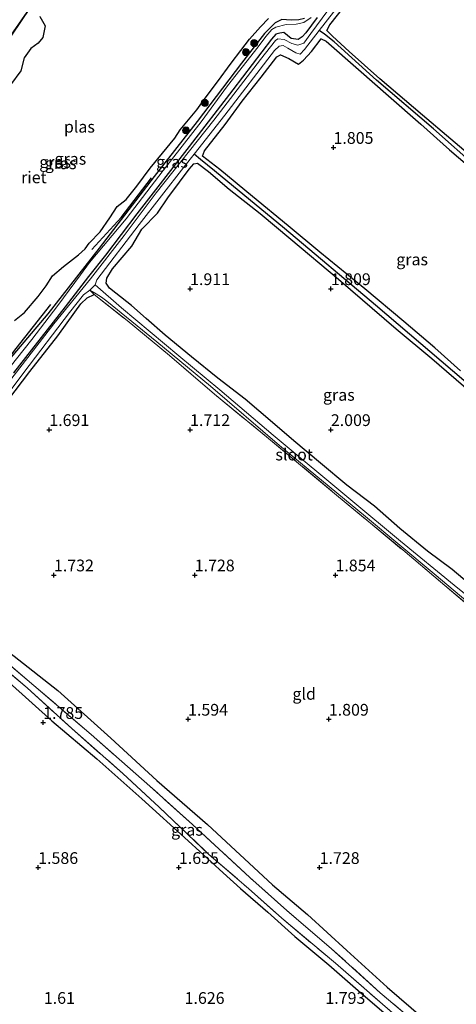
# Model space of a CAD drawing. Units: metres. Extents: x 129993 to 140008, y 437500 to 443752.
# Drawn here: x 130615 to 130709, y 443063 to 443273 of the extents above; entities that cross this region are included whole.
import ezdxf
from ezdxf.enums import TextEntityAlignment as Align

# ---------------------------------------------------------------- set-up
doc = ezdxf.new("R2010")
doc.units = ezdxf.units.M
doc.linetypes.add('IE-TERREINAFSCHEIDING', pattern=[10, 8, -2])
doc.layers.get('0').update_dxf_attribs({"lineweight": 25})
for name, color, linetype, lineweight in [('B-ME-GR-BOMENRIJ-L-B1', 10, 'Continuous', 25), ('B-ME-GR-BOOM-S-B1', 93, 'Continuous', 18), ('B-ME-GW-GRONDWERKLIJN-L-B1', 10, 'Continuous', 25), ('B-ME-GW-HOOGTEPUNT-S-B1', 10, 'Continuous', 25), ('B-ME-GW-INSTEEKWATERGANG-L-B1', 10, 'Continuous', 25), ('B-ME-GW-KRUINLIJN-L-B1', 93, 'Continuous', 18), ('B-ME-GW-WATERGANG-GREPPEL-L-B1', 10, 'Continuous', 25), ('B-ME-IE-GRASLAND-GV-B6', 93, 'Continuous', 18), ('B-ME-IE-GRONDWERKLIJN-GROND_INGERICHT-GV-B6', 253, 'Continuous', 18), ('B-ME-IE-RIET-GV-B6', 10, 'Continuous', 25), ('B-ME-IE-TERREINAFSCHEIDING-RASTERHEKWERK-L-B1', 8, 'IE-TERREINAFSCHEIDING', 18), ('B-ME-OG-WATER-GV-B6', 153, 'Continuous', 18)]:
    doc.layers.add(name, color=color, linetype=linetype, lineweight=lineweight)
doc.styles.add('NLCS-ISO', font='NLCS-ISO.TTF')

# ---------------------------------------------------------------- blocks, each defined once
blk = doc.blocks.new('boom')
blk.add_hatch(color=256).paths.add_polyline_path([(-0.75, 0, 1), (0.75, 0, 1)])
blk.add_circle((0, 0), 0.75)
blk = doc.blocks.new('hoogtepunt')
for p, q in [((-0.5, 0), (0.5, 0)), ((0, 0.5), (0, -0.5))]:
    blk.add_line(p, q)

msp = doc.modelspace()

# ---------------------------------------------------------------- linework, layer by layer
at = {"layer": 'B-ME-GR-BOMENRIJ-L-B1'}
for points in [[(130632.42, 443297.82, 0.83), (130626.59, 443289.28, 0.83), (130619.32, 443277.68, 0.83), (130612.08, 443266.88, 0.83), (130602.21, 443253.19, 0.83), (130596.86, 443246, 0.83), (130590.14, 443236.77, 0.83), (130581.9, 443223.55, 0.83), (130576.02, 443216.72, 0.83), (130570.7, 443209.04, 0.83), (130566.81, 443204.01, 0.83), (130562.12, 443198.73, 0.83), (130560.21, 443195.9, 0.83), (130559.72, 443192.52, 0.83), (130561.45, 443189.59, 0.83), (130565.92, 443184.88, 0.83), (130576.89, 443175.83, 0.83), (130582.41, 443171.48, 0.83), (130585.68, 443169.91, 0.83), (130588.81, 443171.21, 0.83), (130594.6, 443176.46, 0.83), (130606.8, 443192.14, 0.83), (130614.7, 443202.58, 0.83), (130622.14, 443211.95, 0.83)], [(130630.86, 443223.68, 0.83), (130637.07, 443230.47, 0.83), (130643.55, 443238.93, 0.83)]]:
    msp.add_polyline3d(points, dxfattribs=at)
at = {"layer": 'B-ME-GW-GRONDWERKLIJN-L-B1'}
for points in [[(130590.85, 443155.92, 1.4), (130594.76, 443152.49, 1.53), (130601.23, 443147.27, 1.58), (130607, 443142.63, 1.6), (130614.27, 443137.06, 1.6), (130623.58, 443129.79, 1.59), (130634.9, 443119.64, 1.55), (130644.73, 443110.59, 1.53), (130655.52, 443101.23, 1.56), (130669.38, 443088.43, 1.56), (130676.81, 443082.06, 1.63), (130685.18, 443074.41, 1.69), (130693.83, 443066.6, 1.72), (130701.44, 443060.04, 1.77)], [(130604.81, 443138.47, 1.76), (130613.21, 443131.48, 1.81), (130622.35, 443123.34, 1.83), (130631.89, 443115.27, 1.83), (130641.53, 443106.72, 1.83), (130651.4, 443097.75, 1.91), (130658.84, 443090.99, 1.79), (130662.56, 443087.63, 1.75), (130668.36, 443082.56, 1.87), (130674.13, 443077.43, 1.93), (130681.33, 443071.41, 1.98), (130688.16, 443065.39, 2.01), (130697.98, 443057.04, 1.98)]]:
    msp.add_polyline3d(points, dxfattribs=at)
at = {"layer": 'B-ME-GW-INSTEEKWATERGANG-L-B1'}
for points in [[(130746.19, 443212.75, 1.82), (130744.93, 443214, 1.85), (130734.08, 443223.52, 1.86), (130724.6, 443232.41, 1.84), (130713.39, 443242.03, 1.77), (130701.34, 443252.3, 1.76), (130692.24, 443260.03, 1.69), (130685.7, 443265.86, 1.7), (130682.17, 443269.08, 1.63), (130680.91, 443270.27, 1.61), (130681.57, 443271.49, 1.59), (130684.58, 443275.25, 1.59), (130689.67, 443281.9, 1.6), (130693.64, 443287.08, 1.61), (130695.5, 443289.54, 1.58), (130696.1, 443291.08, 1.57)], [(130678.91, 443273.1, 1.33), (130676.49, 443269.81, 1.35), (130675.66, 443268.94, 1.35), (130674.83, 443268.42, 1.37), (130673.34, 443268.63, 1.38), (130671.8, 443269.85, 1.36), (130670.95, 443269.77, 1.35), (130670.08, 443269.5, 1.35), (130669.14, 443268.48, 1.36), (130660.87, 443257.7, 1.4), (130651.58, 443245.64, 1.3), (130640.45, 443231.24, 1.31), (130633.75, 443222.44, 1.39), (130630.11, 443217.91, 1.3), (130625.14, 443211.5, 1.28), (130614.12, 443197.39, 1.31)], [(130709.41, 443197.84, 1.81), (130703.93, 443202.71, 1.76), (130697.33, 443208.34, 1.75), (130689.02, 443215.3, 1.72), (130679.46, 443223.1, 1.68), (130672.72, 443228.68, 1.66), (130665.12, 443234.96, 1.65), (130658.11, 443240.74, 1.65), (130654.47, 443243.54, 1.57), (130654.86, 443244.66, 1.57), (130659.24, 443250.3, 1.62), (130662.92, 443255.26, 1.68), (130666.95, 443260.35, 1.69), (130670.31, 443264.71, 1.73), (130671.09, 443265.1, 1.74), (130672.84, 443264.31, 1.75), (130674.88, 443263.16, 1.72), (130675.93, 443263.99, 1.7), (130677.69, 443265.82, 1.7), (130679.7, 443268.55, 1.73), (130680.81, 443268, 1.72), (130687.67, 443261.97, 1.72), (130694.05, 443256.36, 1.77), (130700.95, 443250.38, 1.78), (130707.09, 443244.93, 1.78), (130714.25, 443238.77, 1.83)], [(130713.1, 443150.9, 1.88), (130707.65, 443155.55, 1.9), (130702.38, 443159.48, 1.85), (130696.48, 443164.3, 1.84), (130691.1, 443169.02, 1.81), (130685.17, 443173.48, 1.81), (130679.62, 443178.17, 1.9), (130673.91, 443182.96, 1.84), (130669.33, 443186.87, 1.84), (130663.51, 443191.81, 1.84), (130657.7, 443196.31, 1.81), (130652.08, 443200.85, 1.76), (130646.51, 443205.44, 1.72), (130642.45, 443208.96, 1.71), (130639.27, 443211.75, 1.59), (130635.96, 443214.41, 1.55), (130634.63, 443215.43, 1.55), (130633.89, 443216.52, 1.56), (130634.02, 443217.56, 1.56), (130635.23, 443219.58, 1.58), (130639.36, 443224.38, 1.61), (130641.49, 443228.04, 1.75), (130644.88, 443231.4, 1.71), (130647.05, 443234.67, 1.69), (130649.57, 443238.03, 1.65), (130651.61, 443240.75, 1.61), (130652.6, 443241.89, 1.59), (130653.38, 443242.07, 1.62), (130655.71, 443240.27, 1.63), (130660.13, 443236.54, 1.69), (130666.71, 443231.34, 1.67), (130673.28, 443225.87, 1.68), (130683.42, 443217.34, 1.74), (130695.73, 443206.76, 1.81), (130703.31, 443200.5, 1.82), (130711.66, 443193.28, 1.84)], [(130586.22, 443157.98, 1.19), (130588.93, 443160.81, 1.28), (130591.08, 443164.21, 1.28), (130596.81, 443171.22, 1.33), (130600.98, 443176.45, 1.42), (130606.43, 443183.1, 1.39), (130611.35, 443189.47, 1.46), (130617.66, 443197.68, 1.5), (130623.6, 443205.32, 1.42), (130627.22, 443210.33, 1.42), (130628.48, 443212.09, 1.45), (130629.85, 443213.38, 1.42), (130631.35, 443214.11, 1.39)]]:
    msp.add_polyline3d(points, dxfattribs=at)
at = {"layer": 'B-ME-GW-KRUINLIJN-L-B1'}
msp.add_polyline3d([(130611.83, 443196.65, 1.32), (130618.07, 443204.52, 1.31), (130623.58, 443211.72, 1.31), (130628.42, 443218.3, 1.31), (130630.38, 443220.94, 1.38), (130638.2, 443230.19, 1.34), (130646.07, 443240.52, 1.35), (130654.13, 443250.88, 1.34), (130659.74, 443258.53, 1.38), (130666.3, 443266.85, 1.36), (130667.92, 443269.01, 1.35), (130669.22, 443270.49, 1.33), (130670.04, 443271.02, 1.35), (130672.24, 443271.58, 1.34), (130674.43, 443271.66, 1.35), (130676.01, 443272, 1.31), (130677.61, 443273.07, 1.31)], dxfattribs=at)
at = {"layer": 'B-ME-GW-WATERGANG-GREPPEL-L-B1'}
for points in [[(130745.54, 443212.08, 1.66), (130737.6, 443219.49, 1.62), (130727.27, 443228.54, 1.61), (130713.13, 443240.99, 1.54), (130703.67, 443249.36, 1.52), (130691.54, 443259.7, 1.47), (130682.47, 443267.87, 1.43), (130680.41, 443269.53, 1.37), (130679.31, 443270.33, 0.65)], [(130736.56, 443172.81, 1.65), (130730.93, 443177.84, 1.63), (130712.56, 443193.72, 1.54), (130691.29, 443211.84, 1.46), (130671.92, 443228.15, 1.39), (130657, 443240.42, 1.35), (130653.98, 443242.87, 1.28), (130652.65, 443243.99, 0.65)]]:
    msp.add_polyline3d(points, dxfattribs=at)
at = {"layer": 'B-ME-IE-GRASLAND-GV-B6'}
for points in [[(130688.59, 443284.72, 0.65), (130677.53, 443269.65, 0.65), (130676.03, 443267.59, 0.65), (130674.74, 443267.15, 0.65), (130673.48, 443267.57, 0.65), (130671.84, 443268.38, 0.65), (130670.49, 443268.56, 0.65), (130670.01, 443268.18, 0.65), (130666.81, 443264.1, 0.65), (130656.87, 443251.22, 0.65), (130644.55, 443235.72, 0.65), (130637.72, 443226.65, 0.65), (130630.59, 443217.42, 0.65), (130622.78, 443207.83, 0.65), (130607.51, 443188.16, 0.65)], [(130619.45, 443277.77, 0.83), (130610.52, 443264.89, 0.83), (130600.02, 443249.99, 0.83), (130592.45, 443239.65, 0.83), (130585.01, 443228.77, 0.83), (130575.34, 443216.26, 0.83), (130568.42, 443207.18, 0.83), (130566.31, 443203.46, 0.83), (130563.9, 443200.32, 0.83), (130561.89, 443198.57, 0.83), (130559.86, 443196.64, 0.83), (130558.55, 443194.48, 0.83), (130558.51, 443191.5, 0.83), (130558.95, 443190.18, 0.83), (130560.18, 443188.96, 0.83), (130561.71, 443187.52, 0.83), (130569.73, 443181.53, 0.83), (130581.78, 443171.29, 0.83), (130585.49, 443169.05, 0.83)], [(130679.31, 443270.33, 0.65), (130685.88, 443278.81, 0.65)], [(130684.58, 443275.25, 1.59), (130681.57, 443271.49, 1.59), (130680.91, 443270.27, 1.61), (130682.17, 443269.08, 1.63), (130685.7, 443265.86, 1.7), (130692.24, 443260.03, 1.69), (130701.34, 443252.3, 1.76), (130713.39, 443242.03, 1.77)], [(130585.49, 443169.05, 0.83), (130587.16, 443168.97, 0.83), (130588.97, 443169.41, 0.83), (130591.45, 443171.68, 0.83), (130592.71, 443173.45, 0.83), (130595.17, 443176.71, 0.83), (130598.14, 443181.1, 0.83), (130604.28, 443188.93, 0.83), (130611.2, 443197.94, 0.83), (130621.48, 443209.95, 0.83), (130632.42, 443223.96, 0.83), (130644.17, 443239.22, 0.83), (130653.29, 443250.9, 0.83), (130662.78, 443263.34, 0.83), (130667.62, 443269.68, 0.83), (130669.93, 443271.97, 0.83), (130671.37, 443272.63, 0.83), (130673.36, 443272.53, 0.83), (130674.99, 443272.57, 0.83), (130676.16, 443272.89, 0.83)], [(130677.61, 443273.07, 1.31), (130676.01, 443272, 1.31), (130674.43, 443271.66, 1.35), (130672.24, 443271.58, 1.34), (130670.04, 443271.02, 1.35), (130669.22, 443270.49, 1.33), (130667.92, 443269.01, 1.35), (130666.3, 443266.85, 1.36), (130659.74, 443258.53, 1.38), (130654.13, 443250.88, 1.34), (130646.07, 443240.52, 1.35), (130638.2, 443230.19, 1.34), (130630.38, 443220.94, 1.38), (130628.42, 443218.3, 1.31), (130623.58, 443211.72, 1.31), (130618.07, 443204.52, 1.31), (130611.83, 443196.65, 1.32)], [(130611.83, 443196.65, 1.32), (130618.07, 443204.52, 1.31), (130623.58, 443211.72, 1.31), (130628.42, 443218.3, 1.31), (130630.38, 443220.94, 1.38), (130638.2, 443230.19, 1.34), (130646.07, 443240.52, 1.35), (130654.13, 443250.88, 1.34), (130659.74, 443258.53, 1.38), (130666.3, 443266.85, 1.36), (130667.92, 443269.01, 1.35), (130669.22, 443270.49, 1.33), (130670.04, 443271.02, 1.35), (130672.24, 443271.58, 1.34), (130674.43, 443271.66, 1.35), (130676.01, 443272, 1.31), (130677.61, 443273.07, 1.31)], [(130678.91, 443273.1, 1.33), (130676.49, 443269.81, 1.35), (130675.66, 443268.94, 1.35), (130674.83, 443268.42, 1.37), (130673.34, 443268.63, 1.38), (130671.8, 443269.85, 1.36), (130670.95, 443269.77, 1.35), (130670.08, 443269.5, 1.35), (130669.14, 443268.48, 1.36), (130660.87, 443257.7, 1.4), (130651.58, 443245.64, 1.3), (130640.45, 443231.24, 1.31), (130633.75, 443222.44, 1.39), (130630.11, 443217.91, 1.3), (130625.14, 443211.5, 1.28), (130614.12, 443197.39, 1.31)], [(130614.12, 443197.39, 1.31), (130625.14, 443211.5, 1.28), (130630.11, 443217.91, 1.3), (130633.75, 443222.44, 1.39), (130640.45, 443231.24, 1.31), (130651.58, 443245.64, 1.3), (130660.87, 443257.7, 1.4), (130669.14, 443268.48, 1.36), (130670.08, 443269.5, 1.35), (130670.95, 443269.77, 1.35), (130671.8, 443269.85, 1.36), (130673.34, 443268.63, 1.38), (130674.83, 443268.42, 1.37), (130675.66, 443268.94, 1.35), (130676.49, 443269.81, 1.35), (130678.91, 443273.1, 1.33)], [(130712.56, 443193.72, 1.54), (130691.29, 443211.84, 1.46), (130671.92, 443228.15, 1.39), (130657, 443240.42, 1.35), (130653.98, 443242.87, 1.28), (130652.65, 443243.99, 0.65), (130659.17, 443252.25, 0.65), (130669.8, 443266.05, 0.65), (130670.76, 443266.97, 0.65), (130671.6, 443267.11, 0.65), (130672.65, 443266.55, 0.65), (130674.3, 443265.55, 0.65), (130675.22, 443265.24, 0.65), (130676.15, 443266.24, 0.65), (130679.31, 443270.33, 0.65)], [(130679.31, 443270.33, 0.65), (130680.41, 443269.53, 1.37), (130682.47, 443267.87, 1.43), (130691.54, 443259.7, 1.47), (130703.67, 443249.36, 1.52), (130713.13, 443240.99, 1.54)], [(130713.13, 443240.99, 1.54), (130703.67, 443249.36, 1.52), (130691.54, 443259.7, 1.47), (130682.47, 443267.87, 1.43), (130680.41, 443269.53, 1.37), (130679.31, 443270.33, 0.65)], [(130714.25, 443238.77, 1.83), (130707.09, 443244.93, 1.78), (130700.95, 443250.38, 1.78), (130694.05, 443256.36, 1.77), (130687.67, 443261.97, 1.72), (130680.81, 443268, 1.72), (130679.7, 443268.55, 1.73), (130677.69, 443265.82, 1.7), (130675.93, 443263.99, 1.7), (130674.88, 443263.16, 1.72), (130672.84, 443264.31, 1.75), (130671.09, 443265.1, 1.74), (130670.31, 443264.71, 1.73), (130666.95, 443260.35, 1.69), (130662.92, 443255.26, 1.68), (130659.24, 443250.3, 1.62), (130654.86, 443244.66, 1.57), (130654.47, 443243.54, 1.57), (130658.11, 443240.74, 1.65), (130665.12, 443234.96, 1.65), (130672.72, 443228.68, 1.66), (130679.46, 443223.1, 1.68), (130689.02, 443215.3, 1.72), (130697.33, 443208.34, 1.75), (130703.93, 443202.71, 1.76), (130709.41, 443197.84, 1.81)], [(130716.93, 443145.07, 1.22), (130708.1, 443152.23, 1.16), (130696.62, 443161.57, 1.16), (130686.47, 443169.99, 1.12), (130669.53, 443184.16, 1.11), (130658.15, 443193.8, 1.12), (130649.4, 443201.02, 1.07), (130637.15, 443211.29, 0.84), (130631.57, 443216.16, 0.65), (130631.92, 443217.2, 0.65), (130640.96, 443229, 0.65), (130650.45, 443241.18, 0.65), (130652.65, 443243.99, 0.65)], [(130652.65, 443243.99, 0.65), (130653.98, 443242.87, 1.28), (130657, 443240.42, 1.35), (130671.92, 443228.15, 1.39), (130691.29, 443211.84, 1.46), (130712.56, 443193.72, 1.54)], [(130711.66, 443193.28, 1.84), (130703.31, 443200.5, 1.82), (130695.73, 443206.76, 1.81), (130683.42, 443217.34, 1.74), (130673.28, 443225.87, 1.68), (130666.71, 443231.34, 1.67), (130660.13, 443236.54, 1.69), (130655.71, 443240.27, 1.63), (130653.38, 443242.07, 1.62), (130652.6, 443241.89, 1.59), (130651.61, 443240.75, 1.61), (130649.57, 443238.03, 1.65), (130647.05, 443234.67, 1.69), (130644.88, 443231.4, 1.71), (130641.49, 443228.04, 1.75), (130639.36, 443224.38, 1.61), (130635.23, 443219.58, 1.58), (130634.02, 443217.56, 1.56), (130633.89, 443216.52, 1.56), (130634.63, 443215.43, 1.55), (130635.96, 443214.41, 1.55), (130639.27, 443211.75, 1.59), (130642.45, 443208.96, 1.71), (130646.51, 443205.44, 1.72), (130652.08, 443200.85, 1.76), (130657.7, 443196.31, 1.81), (130663.51, 443191.81, 1.84), (130669.33, 443186.87, 1.84), (130673.91, 443182.96, 1.84), (130679.62, 443178.17, 1.9), (130685.17, 443173.48, 1.81), (130691.1, 443169.02, 1.81), (130696.48, 443164.3, 1.84), (130702.38, 443159.48, 1.85), (130707.65, 443155.55, 1.9), (130713.1, 443150.9, 1.88)], [(130630.4, 443215, 0.65), (130631.35, 443214.11, 1.39), (130629.85, 443213.38, 1.42), (130628.48, 443212.09, 1.45), (130627.22, 443210.33, 1.42), (130623.6, 443205.32, 1.42), (130617.66, 443197.68, 1.5), (130611.35, 443189.47, 1.46), (130606.43, 443183.1, 1.39), (130600.98, 443176.45, 1.42), (130596.81, 443171.22, 1.33), (130591.08, 443164.21, 1.28), (130588.93, 443160.81, 1.28), (130586.22, 443157.98, 1.19), (130585.28, 443158.14, 0.65), (130586, 443158.98, 0.65), (130587.7, 443160.99, 0.65), (130596.1, 443171.54, 0.65), (130607.8, 443186.21, 0.65), (130616.37, 443197.51, 0.65), (130626.1, 443210.26, 0.65), (130629.08, 443213.99, 0.65), (130630.4, 443215, 0.65)], [(130711.31, 443147.77, 1.57), (130697.12, 443159.7, 1.51), (130683.03, 443171.4, 1.43), (130668.11, 443183.77, 1.44), (130657.01, 443192.87, 1.43), (130647.43, 443201.09, 1.43), (130638.38, 443208.53, 1.38), (130631.35, 443214.11, 1.39), (130630.4, 443215, 0.65), (130631.8, 443214.24, 0.77), (130632.91, 443213.55, 0.78), (130634.05, 443212.67, 0.78), (130644.67, 443204, 0.99), (130656.12, 443194.58, 1.05), (130670.88, 443181.98, 1.05), (130689.16, 443166.84, 1.12), (130703.81, 443154.63, 1.13), (130716.41, 443144.04, 1.24)], [(130701.19, 443055.78, 1.8), (130692.8, 443063.03, 1.72), (130682.78, 443071.7, 1.79), (130671.34, 443081.3, 1.79), (130664.21, 443087.66, 1.7), (130655.82, 443094.9, 1.78), (130645.23, 443104.93, 1.69), (130637.48, 443112.12, 1.59), (130626.56, 443121.66, 1.65), (130617.09, 443130.34, 1.51), (130605.89, 443139.8, 1.46), (130599, 443145.32, 1.37), (130591.55, 443151.22, 1.34), (130584.5, 443156.87, 1.16), (130586.22, 443157.98, 1.19)], [(130586.22, 443157.98, 1.19), (130587.86, 443156.45, 1.29), (130592.77, 443152.23, 1.31), (130599.96, 443146.23, 1.31), (130609.07, 443138.89, 1.37), (130618.49, 443130.87, 1.28), (130630.7, 443120.41, 1.32), (130643.23, 443109.42, 1.3), (130652.31, 443101.23, 1.3), (130664.52, 443089.98, 1.3), (130672.44, 443082.93, 1.38), (130681.95, 443074.79, 1.36), (130692.33, 443065.45, 1.44), (130701.25, 443057.91, 1.5)]]:
    msp.add_polyline3d(points, dxfattribs=at)
at = {"layer": 'B-ME-IE-GRONDWERKLIJN-GROND_INGERICHT-GV-B6'}
for points in [[(130713.39, 443242.03, 1.77), (130701.34, 443252.3, 1.76), (130692.24, 443260.03, 1.69), (130685.7, 443265.86, 1.7), (130682.17, 443269.08, 1.63), (130680.91, 443270.27, 1.61), (130681.57, 443271.49, 1.59), (130684.58, 443275.25, 1.59), (130689.67, 443281.9, 1.6), (130693.64, 443287.08, 1.61), (130695.5, 443289.54, 1.58), (130696.1, 443291.08, 1.57), (130701.2, 443296.38, 1.79), (130702.43, 443295.25, 1.79), (130707.42, 443290.62, 1.74), (130712.73, 443285.76, 1.74)], [(130709.41, 443197.84, 1.81), (130703.93, 443202.71, 1.76), (130697.33, 443208.34, 1.75), (130689.02, 443215.3, 1.72), (130679.46, 443223.1, 1.68), (130672.72, 443228.68, 1.66), (130665.12, 443234.96, 1.65), (130658.11, 443240.74, 1.65), (130654.47, 443243.54, 1.57), (130654.86, 443244.66, 1.57), (130659.24, 443250.3, 1.62), (130662.92, 443255.26, 1.68), (130666.95, 443260.35, 1.69), (130670.31, 443264.71, 1.73), (130671.09, 443265.1, 1.74), (130672.84, 443264.31, 1.75), (130674.88, 443263.16, 1.72), (130675.93, 443263.99, 1.7), (130677.69, 443265.82, 1.7), (130679.7, 443268.55, 1.73), (130680.81, 443268, 1.72), (130687.67, 443261.97, 1.72), (130694.05, 443256.36, 1.77), (130700.95, 443250.38, 1.78), (130707.09, 443244.93, 1.78), (130714.25, 443238.77, 1.83)], [(130713.1, 443150.9, 1.88), (130707.65, 443155.55, 1.9), (130702.38, 443159.48, 1.85), (130696.48, 443164.3, 1.84), (130691.1, 443169.02, 1.81), (130685.17, 443173.48, 1.81), (130679.62, 443178.17, 1.9), (130673.91, 443182.96, 1.84), (130669.33, 443186.87, 1.84), (130663.51, 443191.81, 1.84), (130657.7, 443196.31, 1.81), (130652.08, 443200.85, 1.76), (130646.51, 443205.44, 1.72), (130642.45, 443208.96, 1.71), (130639.27, 443211.75, 1.59), (130635.96, 443214.41, 1.55), (130634.63, 443215.43, 1.55), (130633.89, 443216.52, 1.56), (130634.02, 443217.56, 1.56), (130635.23, 443219.58, 1.58), (130639.36, 443224.38, 1.61), (130641.49, 443228.04, 1.75), (130644.88, 443231.4, 1.71), (130647.05, 443234.67, 1.69), (130649.57, 443238.03, 1.65), (130651.61, 443240.75, 1.61), (130652.6, 443241.89, 1.59), (130653.38, 443242.07, 1.62), (130655.71, 443240.27, 1.63), (130660.13, 443236.54, 1.69), (130666.71, 443231.34, 1.67), (130673.28, 443225.87, 1.68), (130683.42, 443217.34, 1.74), (130695.73, 443206.76, 1.81), (130703.31, 443200.5, 1.82), (130711.66, 443193.28, 1.84)], [(130611.35, 443189.47, 1.46), (130617.66, 443197.68, 1.5), (130623.6, 443205.32, 1.42), (130627.22, 443210.33, 1.42), (130628.48, 443212.09, 1.45), (130629.85, 443213.38, 1.42), (130631.35, 443214.11, 1.39)], [(130631.35, 443214.11, 1.39), (130638.38, 443208.53, 1.38), (130647.43, 443201.09, 1.43), (130657.01, 443192.87, 1.43), (130668.11, 443183.77, 1.44), (130683.03, 443171.4, 1.43), (130697.12, 443159.7, 1.51), (130711.31, 443147.77, 1.57), (130718.57, 443141.47, 1.74), (130721.94, 443138.98, 1.71), (130726.05, 443135.3, 1.66), (130733.97, 443128.29, 1.66), (130747.17, 443117.04, 1.65), (130755.89, 443109.61, 1.68), (130763.02, 443103.56, 1.79), (130765.19, 443101.69, 1.71), (130765.99, 443100.4, 1.78), (130765.93, 443098.57, 1.83), (130765.92, 443097.55, 1.76), (130758.9, 443089.73, 1.74), (130749.95, 443079.62, 1.68), (130740.22, 443068.53, 1.64), (130729.86, 443057.06, 1.65)], [(130605.89, 443139.8, 1.46), (130617.09, 443130.34, 1.51), (130626.56, 443121.66, 1.65), (130637.48, 443112.12, 1.59), (130645.23, 443104.93, 1.69), (130655.82, 443094.9, 1.78), (130664.21, 443087.66, 1.7), (130671.34, 443081.3, 1.79), (130682.78, 443071.7, 1.79), (130692.8, 443063.03, 1.72), (130701.19, 443055.78, 1.8)], [(130701.25, 443057.91, 1.5), (130692.33, 443065.45, 1.44), (130681.95, 443074.79, 1.36), (130672.44, 443082.93, 1.38), (130664.52, 443089.98, 1.3), (130652.31, 443101.23, 1.3), (130643.23, 443109.42, 1.3), (130630.7, 443120.41, 1.32), (130618.49, 443130.87, 1.28), (130609.07, 443138.89, 1.37)]]:
    msp.add_polyline3d(points, dxfattribs=at)
at = {"layer": 'B-ME-IE-RIET-GV-B6'}
for points in [[(130610.52, 443264.89, 0.83), (130619.45, 443277.77, 0.83)], [(130619.8, 443273.29, 0.83), (130620.9, 443271.3, 0.83), (130620.38, 443268.82, 0.83), (130619.43, 443267.63, 0.83), (130617.82, 443266.46, 0.83), (130616.46, 443264.5, 0.83), (130615.72, 443261.74, 0.83), (130613.5, 443258.77, 0.83)], [(130676.16, 443272.89, 0.83), (130674.99, 443272.57, 0.83), (130673.36, 443272.53, 0.83), (130671.37, 443272.63, 0.83), (130669.93, 443271.97, 0.83), (130667.62, 443269.68, 0.83), (130662.78, 443263.34, 0.83), (130653.29, 443250.9, 0.83), (130644.17, 443239.22, 0.83), (130632.42, 443223.96, 0.83), (130621.48, 443209.95, 0.83), (130611.2, 443197.94, 0.83)], [(130614.35, 443208.57, 0.83), (130616.48, 443210.27, 0.83), (130619.42, 443213.67, 0.83), (130621.14, 443215.93, 0.83), (130622.5, 443218.04, 0.83), (130624.8, 443220.05, 0.83), (130627.99, 443222.51, 0.83), (130629.42, 443223.8, 0.83), (130630.29, 443225.02, 0.83), (130632.65, 443227.45, 0.83), (130634.72, 443230.43, 0.83), (130636.24, 443232.81, 0.83), (130638.17, 443234.3, 0.83), (130640.43, 443237.16, 0.83), (130643.29, 443241, 0.83), (130645.91, 443244.18, 0.83), (130648.51, 443247.39, 0.83), (130649.7, 443249.18, 0.83), (130653.24, 443253.43, 0.83), (130655.01, 443255.87, 0.83), (130657.6, 443259.4, 0.83), (130660.52, 443263.38, 0.83), (130662.61, 443266.06, 0.83), (130664.42, 443268.49, 0.83), (130666.78, 443271.06, 0.83), (130668.5, 443272.86, 0.83)]]:
    msp.add_polyline3d(points, dxfattribs=at)
at = {"layer": 'B-ME-IE-TERREINAFSCHEIDING-RASTERHEKWERK-L-B1'}
msp.add_line((130630.4, 443215, 0.65), (130631.35, 443214.11, 1.39), dxfattribs=at)
for points in [[(130631.35, 443214.11, 1.39), (130638.38, 443208.53, 1.38), (130647.43, 443201.09, 1.43), (130657.01, 443192.87, 1.43), (130668.11, 443183.77, 1.44), (130683.03, 443171.4, 1.43), (130697.12, 443159.7, 1.51), (130711.31, 443147.77, 1.57), (130718.57, 443141.47, 1.74)], [(130717.38, 443043.86, 1.73), (130713.01, 443047.79, 1.53), (130707.1, 443052.73, 1.61), (130701.25, 443057.91, 1.5), (130692.33, 443065.45, 1.44), (130681.95, 443074.79, 1.36), (130672.44, 443082.93, 1.38), (130664.52, 443089.98, 1.3), (130652.31, 443101.23, 1.3), (130643.23, 443109.42, 1.3), (130630.7, 443120.41, 1.32), (130618.49, 443130.87, 1.28), (130609.07, 443138.89, 1.37), (130599.96, 443146.23, 1.31), (130592.77, 443152.23, 1.31), (130587.86, 443156.45, 1.29), (130586.22, 443157.98, 1.19)], [(130584.5, 443156.87, 1.16), (130591.55, 443151.22, 1.34), (130599, 443145.32, 1.37), (130605.89, 443139.8, 1.46), (130617.09, 443130.34, 1.51), (130626.56, 443121.66, 1.65), (130637.48, 443112.12, 1.59), (130645.23, 443104.93, 1.69), (130655.82, 443094.9, 1.78), (130664.21, 443087.66, 1.7), (130671.34, 443081.3, 1.79), (130682.78, 443071.7, 1.79), (130692.8, 443063.03, 1.72), (130701.19, 443055.78, 1.8), (130707.47, 443050.34, 1.84), (130711.93, 443046.29, 1.8), (130714.83, 443043.99, 1.79), (130716.72, 443042.26, 2)]]:
    msp.add_polyline3d(points, dxfattribs=at)
at = {"layer": 'B-ME-OG-WATER-GV-B6'}
for points in [[(130607.51, 443188.16, 0.65), (130622.78, 443207.83, 0.65), (130630.59, 443217.42, 0.65), (130637.72, 443226.65, 0.65), (130644.55, 443235.72, 0.65), (130656.87, 443251.22, 0.65), (130666.81, 443264.1, 0.65), (130670.01, 443268.18, 0.65), (130670.49, 443268.56, 0.65), (130671.84, 443268.38, 0.65), (130673.48, 443267.57, 0.65), (130674.74, 443267.15, 0.65), (130676.03, 443267.59, 0.65), (130677.53, 443269.65, 0.65), (130688.59, 443284.72, 0.65)], [(130685.88, 443278.81, 0.65), (130679.31, 443270.33, 0.65)], [(130613.5, 443258.77, 0.83), (130615.72, 443261.74, 0.83), (130616.46, 443264.5, 0.83), (130617.82, 443266.46, 0.83), (130619.43, 443267.63, 0.83), (130620.38, 443268.82, 0.83), (130620.9, 443271.3, 0.83), (130619.8, 443273.29, 0.83)], [(130668.5, 443272.86, 0.83), (130666.78, 443271.06, 0.83), (130664.42, 443268.49, 0.83), (130662.61, 443266.06, 0.83), (130660.52, 443263.38, 0.83), (130657.6, 443259.4, 0.83), (130655.01, 443255.87, 0.83), (130653.24, 443253.43, 0.83), (130649.7, 443249.18, 0.83), (130648.51, 443247.39, 0.83), (130645.91, 443244.18, 0.83), (130643.29, 443241, 0.83), (130640.43, 443237.16, 0.83), (130638.17, 443234.3, 0.83), (130636.24, 443232.81, 0.83), (130634.72, 443230.43, 0.83), (130632.65, 443227.45, 0.83), (130630.29, 443225.02, 0.83), (130629.42, 443223.8, 0.83), (130627.99, 443222.51, 0.83), (130624.8, 443220.05, 0.83), (130622.5, 443218.04, 0.83), (130621.14, 443215.93, 0.83), (130619.42, 443213.67, 0.83), (130616.48, 443210.27, 0.83), (130614.35, 443208.57, 0.83)], [(130679.31, 443270.33, 0.65), (130676.15, 443266.24, 0.65), (130675.22, 443265.24, 0.65), (130674.3, 443265.55, 0.65), (130672.65, 443266.55, 0.65), (130671.6, 443267.11, 0.65), (130670.76, 443266.97, 0.65), (130669.8, 443266.05, 0.65), (130659.17, 443252.25, 0.65), (130652.65, 443243.99, 0.65), (130650.45, 443241.18, 0.65), (130640.96, 443229, 0.65), (130631.92, 443217.2, 0.65), (130631.57, 443216.16, 0.65), (130630.4, 443215, 0.65), (130629.08, 443213.99, 0.65), (130626.1, 443210.26, 0.65), (130616.37, 443197.51, 0.65), (130607.8, 443186.21, 0.65)], [(130631.57, 443216.16, 0.65), (130637.15, 443211.29, 0.84), (130649.4, 443201.02, 1.07), (130658.15, 443193.8, 1.12), (130669.53, 443184.16, 1.11), (130686.47, 443169.99, 1.12), (130696.62, 443161.57, 1.16), (130708.1, 443152.23, 1.16), (130716.93, 443145.07, 1.22), (130717.2, 443144.53, 1.25), (130717.24, 443144, 1.27), (130717.07, 443143.67, 1.26), (130716.41, 443144.04, 1.24), (130703.81, 443154.63, 1.13), (130689.16, 443166.84, 1.12), (130670.88, 443181.98, 1.05), (130656.12, 443194.58, 1.05), (130644.67, 443204, 0.99), (130634.05, 443212.67, 0.78), (130632.91, 443213.55, 0.78), (130631.8, 443214.24, 0.77), (130630.4, 443215, 0.65), (130631.57, 443216.16, 0.65)]]:
    msp.add_polyline3d(points, dxfattribs=at)

# ---------------------------------------------------------------- block references
at = {"layer": 'B-ME-GR-BOOM-S-B1', "rotation": 90}
for p in [(130665.46, 443267.61, 0.83), (130663.7, 443265.7, 0.83), (130654.92, 443254.89, 0.83), (130650.92, 443249.03, 0.83)]:
    msp.add_blockref('boom', p, dxfattribs=at)
at = {"layer": 'B-ME-GW-HOOGTEPUNT-S-B1', "rotation": 90}
for p in [(130682.36, 443245.39, 1.81), (130682.36, 443245.39, 1.81), (130651.79, 443215.32, 1.91), (130651.79, 443215.32, 1.91), (130681.79, 443215.32, 1.81), (130681.79, 443215.32, 1.81), (130621.79, 443185.31, 1.69), (130621.79, 443185.31, 1.69), (130651.79, 443185.31, 1.71), (130651.79, 443185.31, 1.71), (130681.79, 443185.31, 2.01), (130681.79, 443185.31, 2.01), (130622.78, 443154.37, 1.73), (130622.78, 443154.37, 1.73), (130652.78, 443154.37, 1.73), (130652.78, 443154.37, 1.73), (130682.78, 443154.37, 1.85), (130682.78, 443154.37, 1.85), (130620.48, 443122.96, 1.78), (130620.48, 443122.96, 1.78), (130651.36, 443123.65, 1.59), (130651.36, 443123.65, 1.59), (130681.36, 443123.65, 1.81), (130681.36, 443123.65, 1.81), (130619.41, 443092.08, 1.59), (130619.41, 443092.08, 1.59), (130649.41, 443092.08, 1.66), (130649.41, 443092.08, 1.66), (130679.41, 443092.08, 1.73), (130679.41, 443092.08, 1.73)]:
    msp.add_blockref('hoogtepunt', p, dxfattribs=at)

# ---------------------------------------------------------------- texts
at = {"layer": 'B-ME-GW-HOOGTEPUNT-S-B1', "ltscale": 0.2, "style": 'NLCS-ISO'}
for s, p in [('1.805', (130682.36, 443245.39, 1.81)), ('1.805', (130682.36, 443245.39, 1.81)), ('1.911', (130651.79, 443215.32, 1.91)), ('1.911', (130651.79, 443215.32, 1.91)), ('1.809', (130681.79, 443215.32, 1.81)), ('1.809', (130681.79, 443215.32, 1.81)), ('1.691', (130621.79, 443185.31, 1.69)), ('1.691', (130621.79, 443185.31, 1.69)), ('1.712', (130651.79, 443185.31, 1.71)), ('1.712', (130651.79, 443185.31, 1.71)), ('2.009', (130681.79, 443185.31, 2.01)), ('2.009', (130681.79, 443185.31, 2.01)), ('1.732', (130622.78, 443154.37, 1.73)), ('1.732', (130622.78, 443154.37, 1.73)), ('1.728', (130652.78, 443154.37, 1.73)), ('1.728', (130652.78, 443154.37, 1.73)), ('1.854', (130682.78, 443154.37, 1.85)), ('1.854', (130682.78, 443154.37, 1.85)), ('1.594', (130651.36, 443123.65, 1.59)), ('1.594', (130651.36, 443123.65, 1.59)), ('1.809', (130681.36, 443123.65, 1.81)), ('1.809', (130681.36, 443123.65, 1.81)), ('1.785', (130620.48, 443122.96, 1.78)), ('1.785', (130620.48, 443122.96, 1.78)), ('1.586', (130619.41, 443092.08, 1.59)), ('1.586', (130619.41, 443092.08, 1.59)), ('1.655', (130649.41, 443092.08, 1.66)), ('1.655', (130649.41, 443092.08, 1.66)), ('1.728', (130679.41, 443092.08, 1.73)), ('1.728', (130679.41, 443092.08, 1.73)), ('1.61', (130620.62, 443062.29, 1.61)), ('1.61', (130620.62, 443062.29, 1.61)), ('1.626', (130650.62, 443062.28, 1.63)), ('1.626', (130650.62, 443062.28, 1.63)), ('1.793', (130680.63, 443062.28, 1.79)), ('1.793', (130680.63, 443062.28, 1.79))]:
    msp.add_text(s, height=2.5, dxfattribs=at).set_placement(p, align=Align.BOTTOM_LEFT)
at = {"layer": 'B-ME-IE-GRASLAND-GV-B6', "ltscale": 0.2, "style": 'NLCS-ISO'}
for p in [(130623.03, 443242.29), (130624.21, 443242.03), (130624.21, 443242.03), (130626.28, 443242.98), (130647.94, 443242.34), (130699.12, 443221.56), (130683.5, 443192.73), (130651.13, 443100.12)]:
    msp.add_text('gras', height=2.5, dxfattribs=at).set_placement(p, align=Align.MIDDLE_CENTER)
at = {"layer": 'B-ME-IE-GRONDWERKLIJN-GROND_INGERICHT-GV-B6', "ltscale": 0.2, "style": 'NLCS-ISO'}
msp.add_text('gld', height=2.5, dxfattribs=at).set_placement((130676.11, 443129.07), align=Align.MIDDLE_CENTER)
at = {"layer": 'B-ME-IE-RIET-GV-B6', "ltscale": 0.2, "style": 'NLCS-ISO'}
msp.add_text('riet', height=2.5, dxfattribs=at).set_placement((130618.5, 443239.04), align=Align.MIDDLE_CENTER)
at = {"layer": 'B-ME-OG-WATER-GV-B6', "ltscale": 0.2, "style": 'NLCS-ISO'}
for s, p in [('plas', (130628.2, 443249.81)), ('sloot', (130673.97, 443180.02))]:
    msp.add_text(s, height=2.5, dxfattribs=at).set_placement(p, align=Align.MIDDLE_CENTER)

doc.saveas('drawing.dxf')
